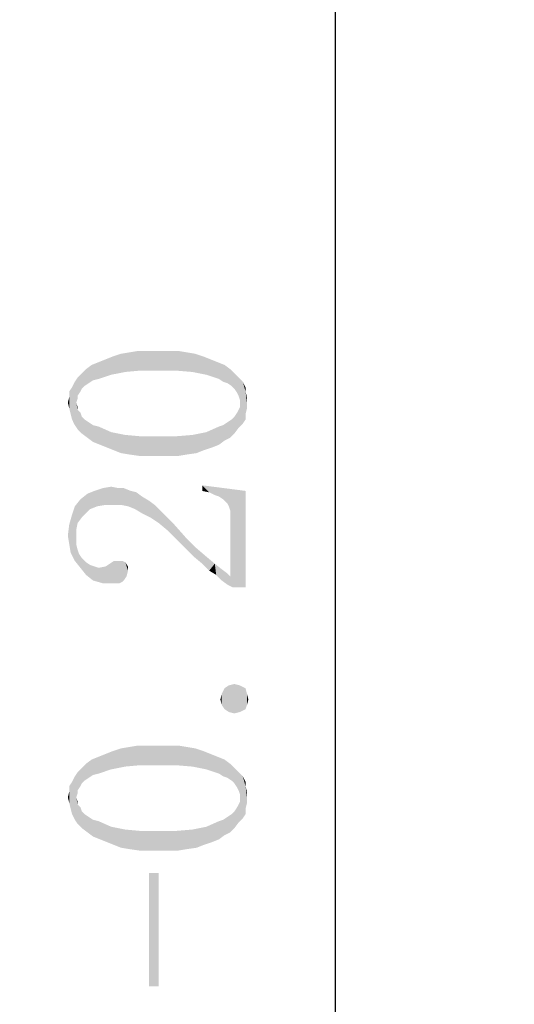
# Model space of a CAD drawing. Units: millimetres. Extents: x 0 to 297, y 0 to 210.
# Drawn here: x 111 to 116, y 122 to 131 of the extents above; entities that cross this region are included whole.
import ezdxf

# ---------------------------------------------------------------- set-up
doc = ezdxf.new("R2010")
doc.units = ezdxf.units.MM
doc.header["$LTSCALE"] = 16.335
doc.layers.get('0').update_dxf_attribs({"linetype": 'CONTINUOUS'})
doc.styles.get("Standard").update_dxf_attribs({"font": 'simfang.ttf'})
doc.dimstyles.new('DIMSTYLE_2', dxfattribs={"dimtxt": 2.5, "dimasz": 1.5, "dimexe": 1.5, "dimexo": 0, "dimtad": 1, "dimzin": 0, "dimdsep": 46, "dimtxsty": 'STANDARD', "dimblk": '_FILLED', "dimblk1": '_FILLED', "dimblk2": '_FILLED', "dimcen": 0.09, "dimazin": 0, "dimtol": 1, "dimtp": 0.2, "dimtm": 0.2, "dimtfac": 0.6, "dimtofl": 0, "dimtmove": 0, "dimatfit": 3, "dimldrblk": '_FILLED', "dimfxl": 1, "dimtolj": 1, "dimtzin": 0, "dimarcsym": 0})

# ---------------------------------------------------------------- blocks, each defined once
blk = doc.blocks.new('_FILLED')
at = {"color": 0, "linetype": 'ByBlock'}
blk.add_solid([(0, 0), (-1, 0.25), (-1, -0.25)], dxfattribs=at)
blk = doc.blocks.new('*D3')
at = {"color": 7, "linetype": 'Continuous', "transparency": 16777216}
for p, q in [((103.5612, 146.7231), (115.5207, 146.7231)), ((114.0207, 146.7231), (114.0207, 113.3831)), ((114.0207, 80.0431), (114.0207, 113.3831)), ((102.6612, 80.0431), (115.5207, 80.0431))]:
    blk.add_line(p, q, dxfattribs=at)
at = {"color": 7, "linetype": 'Continuous', "transparency": 16777216, "xscale": 1.5, "yscale": 1.5, "zscale": 1.5}
for p, rotation in [((114.0207, 146.7231), 90), ((114.0207, 80.0431), 270)]:
    blk.add_blockref('_FILLED', p, dxfattribs=dict(at, rotation=rotation))

msp = doc.modelspace()

# ---------------------------------------------------------------- linework, layer by layer
at = {"color": 7, "linetype": 'Continuous'}
for points in [[(112.1575, 127.8054), (112.2278, 127.8289), (112.2629, 127.6765)], [(112.2629, 127.6765), (112.2278, 127.8289), (112.2981, 127.8406)], [(112.2981, 127.8406), (112.3918, 127.6882), (112.2629, 127.6765)], [(112.2981, 127.8406), (112.3684, 127.8523), (112.3918, 127.6882)], [(112.3918, 127.6882), (112.3684, 127.8523), (112.4504, 127.8523)], [(112.4504, 127.8523), (112.5325, 127.6882), (112.3918, 127.6882)], [(112.5325, 127.6882), (112.4504, 127.8523), (112.5325, 127.8523)], [(112.5325, 127.8523), (112.6262, 127.8523), (112.6848, 127.6882)], [(112.5325, 127.8523), (112.6848, 127.6882), (112.5325, 127.6882)], [(112.6848, 127.6882), (112.6262, 127.8523), (112.7082, 127.8523)], [(112.7082, 127.8523), (112.8254, 127.6765), (112.6848, 127.6882)], [(112.7082, 127.8523), (112.7785, 127.8406), (112.8254, 127.6765)], [(112.8254, 127.6765), (112.7785, 127.8406), (112.8489, 127.8289)], [(112.8489, 127.8289), (112.9426, 127.6531), (112.8254, 127.6765)], [(112.8489, 127.8289), (112.9192, 127.8054), (112.9426, 127.6531)], [(111.9582, 127.5828), (111.9348, 127.7), (111.9817, 127.7351)], [(111.9817, 127.7351), (111.9934, 127.6062), (111.9582, 127.5828)], [(112.0403, 127.6179), (111.9817, 127.7351), (112.0403, 127.7585)], [(112.0403, 127.6179), (111.9934, 127.6062), (111.9817, 127.7351)], [(112.0403, 127.7585), (112.0989, 127.782), (112.1457, 127.6531)], [(112.0403, 127.7585), (112.1457, 127.6531), (112.0403, 127.6179)], [(112.1457, 127.6531), (112.0989, 127.782), (112.1575, 127.8054)], [(112.1575, 127.8054), (112.2629, 127.6765), (112.1457, 127.6531)], [(112.9426, 127.6531), (112.9192, 127.8054), (112.9778, 127.782)], [(112.9778, 127.782), (113.0481, 127.6179), (112.9426, 127.6531)], [(112.9778, 127.782), (113.0364, 127.7585), (113.0481, 127.6179)], [(113.0832, 127.5945), (113.0481, 127.6179), (113.0364, 127.7585)], [(113.0832, 127.5945), (113.0364, 127.7585), (113.095, 127.7351)], [(113.095, 127.7351), (113.1184, 127.5828), (113.0832, 127.5945)], [(113.1184, 127.5828), (113.095, 127.7351), (113.1418, 127.7)], [(111.8996, 127.5359), (111.8645, 127.6296), (111.8996, 127.6648)], [(111.9231, 127.5593), (111.8996, 127.6648), (111.9348, 127.7)], [(111.8996, 127.6648), (111.9231, 127.5593), (111.8996, 127.5359)], [(111.9348, 127.7), (111.9582, 127.5828), (111.9231, 127.5593)], [(113.1418, 127.7), (113.1535, 127.5593), (113.1184, 127.5828)], [(113.177, 127.5359), (113.1535, 127.5593), (113.1418, 127.7)], [(113.177, 127.5359), (113.1418, 127.7), (113.177, 127.6648)], [(113.177, 127.6648), (113.2004, 127.5007), (113.177, 127.5359)], [(113.2121, 127.4773), (113.2004, 127.5007), (113.177, 127.6648)], [(113.2121, 127.4773), (113.177, 127.6648), (113.2121, 127.6296)], [(111.841, 127.2312), (111.8176, 127.5476), (111.841, 127.5945)], [(111.8645, 127.4773), (111.841, 127.5945), (111.8645, 127.6296)], [(111.841, 127.5945), (111.8528, 127.4187), (111.8645, 127.196)], [(111.841, 127.5945), (111.8645, 127.196), (111.841, 127.2312)], [(111.8645, 127.4539), (111.8528, 127.4187), (111.841, 127.5945)], [(111.8645, 127.4773), (111.8645, 127.4539), (111.841, 127.5945)], [(111.8645, 127.6296), (111.8879, 127.5125), (111.8645, 127.4773)], [(111.8996, 127.5359), (111.8879, 127.5125), (111.8645, 127.6296)], [(113.2121, 127.6296), (113.2239, 127.4421), (113.2121, 127.4773)], [(113.2473, 127.2429), (113.2239, 127.4421), (113.2121, 127.6296)], [(113.2473, 127.2429), (113.2121, 127.6296), (113.2473, 127.5945)], [(113.2473, 127.5945), (113.2707, 127.2781), (113.2473, 127.2429)], [(113.2707, 127.325), (113.2707, 127.2781), (113.2473, 127.5945)], [(113.2707, 127.5125), (113.2707, 127.325), (113.2473, 127.5945)], [(113.2707, 127.5125), (113.2473, 127.5945), (113.2707, 127.5476)], [(111.8176, 127.2781), (111.7942, 127.5125), (111.8176, 127.5476)], [(111.7942, 127.4656), (111.7942, 127.5125), (111.8059, 127.325)], [(111.8176, 127.2781), (111.8059, 127.325), (111.7942, 127.5125)], [(111.8176, 127.5476), (111.841, 127.2312), (111.8176, 127.2781)], [(113.2707, 127.5125), (113.2825, 127.3718), (113.2707, 127.325)], [(113.2825, 127.4187), (113.2825, 127.3718), (113.2707, 127.5125)], [(113.2825, 127.4187), (113.2707, 127.5125), (113.2825, 127.4656)], [(111.7942, 127.3718), (111.7825, 127.4187), (111.7942, 127.4656)], [(111.7942, 127.4656), (111.8059, 127.325), (111.7942, 127.3718)], [(111.8645, 127.3601), (111.8645, 127.196), (111.8528, 127.4187)], [(111.8645, 127.3601), (111.8528, 127.4187), (111.8645, 127.3835)], [(113.2239, 127.4187), (113.2239, 127.4421), (113.2473, 127.2429)], [(113.2239, 127.3835), (113.2239, 127.4187), (113.2473, 127.2429)], [(111.8645, 127.3601), (111.8879, 127.3367), (111.8996, 127.1609)], [(111.8645, 127.3601), (111.8996, 127.1609), (111.8645, 127.196)], [(111.8996, 127.1609), (111.8879, 127.3367), (111.8996, 127.3015)], [(113.177, 127.3015), (113.2004, 127.3367), (113.2121, 127.2078)], [(113.2121, 127.2078), (113.2004, 127.3367), (113.2121, 127.3601)], [(113.2121, 127.3601), (113.2239, 127.3835), (113.2473, 127.2429)], [(113.2121, 127.3601), (113.2473, 127.2429), (113.2121, 127.2078)], [(111.8996, 127.3015), (111.9231, 127.2781), (111.9465, 127.1257)], [(111.8996, 127.3015), (111.9465, 127.1257), (111.8996, 127.1609)], [(111.9465, 127.1257), (111.9231, 127.2781), (111.9582, 127.2546)], [(111.9582, 127.2546), (111.9934, 127.0906), (111.9465, 127.1257)], [(111.9934, 127.0906), (111.9582, 127.2546), (111.9934, 127.2312)], [(111.9934, 127.2312), (112.0403, 127.2195), (112.052, 127.0671)], [(111.9934, 127.2312), (112.052, 127.0671), (111.9934, 127.0906)], [(113.0481, 127.2195), (113.0832, 127.2312), (113.095, 127.1023)], [(113.095, 127.1023), (113.0832, 127.2312), (113.1184, 127.2546)], [(113.1184, 127.2546), (113.1418, 127.1257), (113.095, 127.1023)], [(113.1418, 127.1257), (113.1184, 127.2546), (113.1535, 127.2781)], [(113.1535, 127.2781), (113.177, 127.1609), (113.1418, 127.1257)], [(113.177, 127.1609), (113.1535, 127.2781), (113.177, 127.3015)], [(113.177, 127.3015), (113.2121, 127.2078), (113.177, 127.1609)], [(112.1106, 127.0437), (112.052, 127.0671), (112.0403, 127.2195)], [(112.1106, 127.0437), (112.0403, 127.2195), (112.1457, 127.1726)], [(112.1457, 127.1726), (112.1692, 127.0203), (112.1106, 127.0437)], [(112.2278, 126.9968), (112.1692, 127.0203), (112.1457, 127.1726)], [(112.2278, 126.9968), (112.1457, 127.1726), (112.2629, 127.1492)], [(112.2629, 127.1492), (112.2981, 126.9851), (112.2278, 126.9968)], [(112.3801, 126.9734), (112.2981, 126.9851), (112.2629, 127.1492)], [(112.3801, 126.9734), (112.2629, 127.1492), (112.3918, 127.1375)], [(112.7785, 126.9851), (112.6848, 127.1375), (112.8254, 127.1492)], [(112.8254, 127.1492), (112.8606, 126.9968), (112.7785, 126.9851)], [(112.9192, 127.0203), (112.8254, 127.1492), (112.9426, 127.1726)], [(112.9192, 127.0203), (112.8606, 126.9968), (112.8254, 127.1492)], [(112.9426, 127.1726), (112.9895, 127.0437), (112.9192, 127.0203)], [(113.0481, 127.0671), (112.9426, 127.1726), (113.0481, 127.2195)], [(113.0481, 127.0671), (112.9895, 127.0437), (112.9426, 127.1726)], [(113.0481, 127.2195), (113.095, 127.1023), (113.0481, 127.0671)], [(112.3918, 127.1375), (112.4504, 126.9734), (112.3801, 126.9734)], [(112.5325, 126.9734), (112.4504, 126.9734), (112.3918, 127.1375)], [(112.5325, 126.9734), (112.3918, 127.1375), (112.5325, 127.1375)], [(112.5325, 127.1375), (112.6262, 126.9734), (112.5325, 126.9734)], [(112.6262, 126.9734), (112.5325, 127.1375), (112.6848, 127.1375)], [(112.6848, 127.1375), (112.7082, 126.9734), (112.6262, 126.9734)], [(112.7785, 126.9851), (112.7082, 126.9734), (112.6848, 127.1375)], [(111.9348, 126.4929), (111.8879, 126.6101), (111.9465, 126.657)], [(111.9465, 126.657), (111.97, 126.5281), (111.9348, 126.4929)], [(111.97, 126.5281), (111.9465, 126.657), (112.0051, 126.6804)], [(112.0051, 126.6804), (112.0285, 126.5515), (111.97, 126.5281)], [(112.0285, 126.5515), (112.0051, 126.6804), (112.0754, 126.7039)], [(112.0754, 126.7039), (112.0989, 126.5632), (112.0285, 126.5515)], [(112.0989, 126.5632), (112.0754, 126.7039), (112.1457, 126.7156)], [(112.1457, 126.7156), (112.1692, 126.5632), (112.0989, 126.5632)], [(112.1692, 126.5632), (112.1457, 126.7156), (112.2043, 126.7039)], [(112.2043, 126.7039), (112.2278, 126.5632), (112.1692, 126.5632)], [(112.2278, 126.5632), (112.2043, 126.7039), (112.2512, 126.7039)], [(112.2512, 126.7039), (112.2864, 126.5515), (112.2278, 126.5632)], [(112.2864, 126.5515), (112.2512, 126.7039), (112.3098, 126.6804)], [(112.3098, 126.6804), (112.345, 126.5281), (112.2864, 126.5515)], [(112.345, 126.5281), (112.3098, 126.6804), (112.3567, 126.6687)], [(112.3567, 126.6687), (112.4035, 126.4929), (112.345, 126.5281)], [(112.4035, 126.4929), (112.3567, 126.6687), (112.4035, 126.6335)], [(112.9075, 126.7273), (112.966, 126.6687), (112.9075, 126.6804)], [(113.0129, 126.6453), (112.966, 126.6687), (112.9075, 126.7273)], [(113.0481, 126.6335), (113.0129, 126.6453), (112.9075, 126.7273)], [(113.0832, 126.6101), (113.0481, 126.6335), (112.9075, 126.7273)], [(113.0832, 126.6101), (112.9075, 126.7273), (113.2707, 126.6804)], [(113.2707, 126.6804), (113.1184, 126.575), (113.0832, 126.6101)], [(113.2707, 126.6804), (113.1301, 126.5515), (113.1184, 126.575)], [(113.2707, 126.6804), (113.1418, 126.5164), (113.1301, 126.5515)], [(113.2707, 126.6804), (113.2707, 125.8718), (113.1418, 126.5164)], [(111.8645, 126.4109), (111.841, 126.5515), (111.8879, 126.6101)], [(111.8879, 126.6101), (111.8996, 126.4578), (111.8645, 126.4109)], [(111.9348, 126.4929), (111.8996, 126.4578), (111.8879, 126.6101)], [(112.4035, 126.6335), (112.4621, 126.5984), (112.4739, 126.4578)], [(112.4035, 126.6335), (112.4739, 126.4578), (112.4035, 126.4929)], [(112.4739, 126.4578), (112.4621, 126.5984), (112.509, 126.5632)], [(111.841, 126.0945), (111.8176, 126.4812), (111.841, 126.5515)], [(111.841, 126.0945), (111.841, 126.5515), (111.8528, 126.2351)], [(111.8528, 126.2937), (111.8528, 126.2351), (111.841, 126.5515)], [(111.8528, 126.3523), (111.8528, 126.2937), (111.841, 126.5515)], [(111.8645, 126.4109), (111.8528, 126.3523), (111.841, 126.5515)], [(112.509, 126.5632), (112.5442, 126.4109), (112.4739, 126.4578)], [(112.5442, 126.4109), (112.509, 126.5632), (112.5559, 126.5164)], [(112.5559, 126.5164), (112.6145, 126.3523), (112.5442, 126.4109)], [(112.6145, 126.3523), (112.5559, 126.5164), (112.6731, 126.3992)], [(113.1418, 126.4812), (113.1418, 126.5164), (113.1653, 125.8718)], [(113.2707, 125.8718), (113.1653, 125.8718), (113.1418, 126.5164)], [(111.8059, 126.1648), (111.7942, 126.3992), (111.8176, 126.4812)], [(111.8176, 126.4812), (111.841, 126.0945), (111.8059, 126.1648)], [(113.1418, 125.9656), (113.1418, 126.4812), (113.1653, 125.8718)], [(111.7942, 126.2351), (111.7825, 126.3054), (111.7942, 126.3992)], [(111.7942, 126.3992), (111.8059, 126.1648), (111.7942, 126.2351)], [(112.6731, 126.3992), (112.6848, 126.282), (112.6145, 126.3523)], [(112.7668, 126.2), (112.6848, 126.282), (112.6731, 126.3992)], [(112.7668, 126.2), (112.6731, 126.3992), (112.7668, 126.2937)], [(112.7668, 126.2937), (112.8371, 126.1296), (112.7668, 126.2)], [(112.8371, 126.1296), (112.7668, 126.2937), (112.8606, 126.2)], [(111.8528, 126.2351), (111.8879, 126.0359), (111.841, 126.0945)], [(111.8528, 126.2351), (111.8645, 126.1882), (111.8879, 126.0359)], [(111.8645, 126.1882), (111.8762, 126.1531), (111.8879, 126.0359)], [(112.8606, 126.2), (112.9075, 126.071), (112.8371, 126.1296)], [(112.9075, 126.071), (112.8606, 126.2), (112.9426, 126.1296)], [(111.8879, 126.0359), (111.8762, 126.1531), (111.8996, 126.1179)], [(111.8996, 126.1179), (111.9348, 125.9773), (111.8879, 126.0359)], [(111.9348, 125.9773), (111.8996, 126.1179), (111.9348, 126.0828)], [(111.9348, 126.0828), (111.97, 126.0593), (111.9934, 125.9304)], [(111.9348, 126.0828), (111.9934, 125.9304), (111.9348, 125.9773)], [(112.1575, 125.907), (112.134, 126.071), (112.1692, 126.0945)], [(112.1692, 126.0945), (112.1926, 125.907), (112.1575, 125.907)], [(112.1926, 125.907), (112.1692, 126.0945), (112.2043, 126.0945)], [(112.2043, 126.0945), (112.216, 125.907), (112.1926, 125.907)], [(112.2395, 125.9187), (112.216, 125.907), (112.2043, 126.0945)], [(112.2395, 125.9187), (112.2043, 126.0945), (112.2395, 126.0945)], [(112.2395, 126.0945), (112.2512, 125.9304), (112.2395, 125.9187)], [(112.2512, 125.9304), (112.2395, 126.0945), (112.2629, 126.0828)], [(112.2629, 126.0828), (112.2746, 125.9656), (112.2512, 125.9304)], [(112.2864, 126.0125), (112.2746, 125.9656), (112.2629, 126.0828)], [(112.2864, 126.0125), (112.2629, 126.0828), (112.2864, 126.0476)], [(112.9426, 126.1296), (112.966, 126.0125), (112.9075, 126.071)], [(112.966, 126.0125), (112.9426, 126.1296), (113.0129, 126.071)], [(111.9934, 125.9304), (111.97, 126.0593), (112.0051, 126.0476)], [(112.0051, 126.0476), (112.0754, 125.907), (111.9934, 125.9304)], [(112.0051, 126.0476), (112.0403, 126.0359), (112.0754, 125.907)], [(112.0754, 125.907), (112.0403, 126.0359), (112.0989, 126.0476)], [(112.0989, 126.0476), (112.1575, 125.907), (112.0754, 125.907)], [(112.0989, 126.0476), (112.134, 126.071), (112.1575, 125.907)], [(113.0129, 126.071), (113.0246, 125.9773), (112.966, 126.0125)], [(113.0715, 125.9304), (113.0246, 125.9773), (113.0129, 126.071)], [(113.0715, 125.9304), (113.0129, 126.071), (113.0715, 126.0242)], [(113.0715, 126.0242), (113.1184, 125.8953), (113.0715, 125.9304)], [(113.1184, 125.8953), (113.0715, 126.0242), (113.1184, 125.989)], [(113.1184, 125.989), (113.1418, 125.9656), (113.1653, 125.8718)], [(113.1184, 125.989), (113.1653, 125.8718), (113.1184, 125.8953)], [(113.095, 124.8523), (113.0715, 124.9812), (113.095, 125.0281)], [(113.1301, 124.8289), (113.095, 125.0281), (113.1301, 125.0515)], [(113.095, 125.0281), (113.1301, 124.8289), (113.095, 124.8523)], [(113.177, 124.8171), (113.1301, 125.0515), (113.177, 125.0632)], [(113.1301, 125.0515), (113.177, 124.8171), (113.1301, 124.8289)], [(113.177, 125.0632), (113.2239, 124.8289), (113.177, 124.8171)], [(113.2239, 124.8289), (113.177, 125.0632), (113.2239, 125.0515)], [(113.2239, 125.0515), (113.2707, 124.8523), (113.2239, 124.8289)], [(113.2707, 124.8523), (113.2239, 125.0515), (113.2707, 125.0281)], [(113.2707, 125.0281), (113.2825, 124.8875), (113.2707, 124.8523)], [(113.2825, 124.8875), (113.2707, 125.0281), (113.2825, 124.9812)], [(113.0715, 124.8875), (113.0598, 124.9343), (113.0715, 124.9812)], [(113.0715, 124.9812), (113.095, 124.8523), (113.0715, 124.8875)], [(113.2825, 124.9812), (113.2942, 124.9343), (113.2825, 124.8875)], [(112.1575, 124.5007), (112.2278, 124.5242), (112.2629, 124.3718)], [(112.2629, 124.3718), (112.2278, 124.5242), (112.2981, 124.5359)], [(112.2981, 124.5359), (112.3918, 124.3835), (112.2629, 124.3718)], [(112.2981, 124.5359), (112.3684, 124.5476), (112.3918, 124.3835)], [(112.3918, 124.3835), (112.3684, 124.5476), (112.4504, 124.5476)], [(112.4504, 124.5476), (112.5325, 124.3835), (112.3918, 124.3835)], [(112.5325, 124.3835), (112.4504, 124.5476), (112.5325, 124.5476)], [(112.5325, 124.5476), (112.6262, 124.5476), (112.6848, 124.3835)], [(112.5325, 124.5476), (112.6848, 124.3835), (112.5325, 124.3835)], [(112.6848, 124.3835), (112.6262, 124.5476), (112.7082, 124.5476)], [(112.7082, 124.5476), (112.8254, 124.3718), (112.6848, 124.3835)], [(112.7082, 124.5476), (112.7785, 124.5359), (112.8254, 124.3718)], [(112.8254, 124.3718), (112.7785, 124.5359), (112.8489, 124.5242)], [(112.8489, 124.5242), (112.9426, 124.3484), (112.8254, 124.3718)], [(112.8489, 124.5242), (112.9192, 124.5007), (112.9426, 124.3484)], [(111.9582, 124.2781), (111.9348, 124.3953), (111.9817, 124.4304)], [(111.9817, 124.4304), (111.9934, 124.3015), (111.9582, 124.2781)], [(112.0403, 124.3132), (111.9817, 124.4304), (112.0403, 124.4539)], [(112.0403, 124.3132), (111.9934, 124.3015), (111.9817, 124.4304)], [(112.0403, 124.4539), (112.0989, 124.4773), (112.1457, 124.3484)], [(112.0403, 124.4539), (112.1457, 124.3484), (112.0403, 124.3132)], [(112.1457, 124.3484), (112.0989, 124.4773), (112.1575, 124.5007)], [(112.1575, 124.5007), (112.2629, 124.3718), (112.1457, 124.3484)], [(112.9426, 124.3484), (112.9192, 124.5007), (112.9778, 124.4773)], [(112.9778, 124.4773), (113.0481, 124.3132), (112.9426, 124.3484)], [(112.9778, 124.4773), (113.0364, 124.4539), (113.0481, 124.3132)], [(113.0832, 124.2898), (113.0481, 124.3132), (113.0364, 124.4539)], [(113.0832, 124.2898), (113.0364, 124.4539), (113.095, 124.4304)], [(113.095, 124.4304), (113.1184, 124.2781), (113.0832, 124.2898)], [(113.1184, 124.2781), (113.095, 124.4304), (113.1418, 124.3953)], [(111.8996, 124.2312), (111.8645, 124.325), (111.8996, 124.3601)], [(111.9231, 124.2546), (111.8996, 124.3601), (111.9348, 124.3953)], [(111.8996, 124.3601), (111.9231, 124.2546), (111.8996, 124.2312)], [(111.9348, 124.3953), (111.9582, 124.2781), (111.9231, 124.2546)], [(113.1418, 124.3953), (113.1535, 124.2546), (113.1184, 124.2781)], [(113.177, 124.2312), (113.1535, 124.2546), (113.1418, 124.3953)], [(113.177, 124.2312), (113.1418, 124.3953), (113.177, 124.3601)], [(113.177, 124.3601), (113.2004, 124.196), (113.177, 124.2312)], [(113.2121, 124.1726), (113.2004, 124.196), (113.177, 124.3601)], [(113.2121, 124.1726), (113.177, 124.3601), (113.2121, 124.325)], [(111.841, 123.9265), (111.8176, 124.2429), (111.841, 124.2898)], [(111.8645, 124.1726), (111.841, 124.2898), (111.8645, 124.325)], [(111.841, 124.2898), (111.8528, 124.114), (111.8645, 123.8914)], [(111.841, 124.2898), (111.8645, 123.8914), (111.841, 123.9265)], [(111.8645, 124.1492), (111.8528, 124.114), (111.841, 124.2898)], [(111.8645, 124.1726), (111.8645, 124.1492), (111.841, 124.2898)], [(111.8645, 124.325), (111.8879, 124.2078), (111.8645, 124.1726)], [(111.8996, 124.2312), (111.8879, 124.2078), (111.8645, 124.325)], [(113.2121, 124.325), (113.2239, 124.1375), (113.2121, 124.1726)], [(113.2473, 123.9382), (113.2239, 124.1375), (113.2121, 124.325)], [(113.2473, 123.9382), (113.2121, 124.325), (113.2473, 124.2898)], [(113.2473, 124.2898), (113.2707, 123.9734), (113.2473, 123.9382)], [(113.2707, 124.0203), (113.2707, 123.9734), (113.2473, 124.2898)], [(113.2707, 124.2078), (113.2707, 124.0203), (113.2473, 124.2898)], [(113.2707, 124.2078), (113.2473, 124.2898), (113.2707, 124.2429)], [(111.8176, 123.9734), (111.7942, 124.2078), (111.8176, 124.2429)], [(111.7942, 124.1609), (111.7942, 124.2078), (111.8059, 124.0203)], [(111.8176, 123.9734), (111.8059, 124.0203), (111.7942, 124.2078)], [(111.8176, 124.2429), (111.841, 123.9265), (111.8176, 123.9734)], [(113.2707, 124.2078), (113.2825, 124.0671), (113.2707, 124.0203)], [(113.2825, 124.114), (113.2825, 124.0671), (113.2707, 124.2078)], [(113.2825, 124.114), (113.2707, 124.2078), (113.2825, 124.1609)], [(111.7942, 124.0671), (111.7825, 124.114), (111.7942, 124.1609)], [(111.7942, 124.1609), (111.8059, 124.0203), (111.7942, 124.0671)], [(111.8645, 124.0554), (111.8645, 123.8914), (111.8528, 124.114)], [(111.8645, 124.0554), (111.8528, 124.114), (111.8645, 124.0789)], [(113.2239, 124.114), (113.2239, 124.1375), (113.2473, 123.9382)], [(113.2239, 124.0789), (113.2239, 124.114), (113.2473, 123.9382)], [(111.8645, 124.0554), (111.8879, 124.032), (111.8996, 123.8562)], [(111.8645, 124.0554), (111.8996, 123.8562), (111.8645, 123.8914)], [(111.8996, 123.8562), (111.8879, 124.032), (111.8996, 123.9968)], [(113.177, 123.9968), (113.2004, 124.032), (113.2121, 123.9031)], [(113.2121, 123.9031), (113.2004, 124.032), (113.2121, 124.0554)], [(113.2121, 124.0554), (113.2239, 124.0789), (113.2473, 123.9382)], [(113.2121, 124.0554), (113.2473, 123.9382), (113.2121, 123.9031)], [(111.8996, 123.9968), (111.9231, 123.9734), (111.9465, 123.821)], [(111.8996, 123.9968), (111.9465, 123.821), (111.8996, 123.8562)], [(111.9465, 123.821), (111.9231, 123.9734), (111.9582, 123.95)], [(111.9582, 123.95), (111.9934, 123.7859), (111.9465, 123.821)], [(111.9934, 123.7859), (111.9582, 123.95), (111.9934, 123.9265)], [(113.095, 123.7976), (113.0832, 123.9265), (113.1184, 123.95)], [(113.1184, 123.95), (113.1418, 123.821), (113.095, 123.7976)], [(113.1418, 123.821), (113.1184, 123.95), (113.1535, 123.9734)], [(113.1535, 123.9734), (113.177, 123.8562), (113.1418, 123.821)], [(113.177, 123.8562), (113.1535, 123.9734), (113.177, 123.9968)], [(113.177, 123.9968), (113.2121, 123.9031), (113.177, 123.8562)], [(111.9934, 123.9265), (112.0403, 123.9148), (112.052, 123.7625)], [(111.9934, 123.9265), (112.052, 123.7625), (111.9934, 123.7859)], [(112.1106, 123.739), (112.052, 123.7625), (112.0403, 123.9148)], [(112.1106, 123.739), (112.0403, 123.9148), (112.1457, 123.8679)], [(112.1457, 123.8679), (112.1692, 123.7156), (112.1106, 123.739)], [(112.2278, 123.6921), (112.1692, 123.7156), (112.1457, 123.8679)], [(112.2278, 123.6921), (112.1457, 123.8679), (112.2629, 123.8445)], [(112.9192, 123.7156), (112.8254, 123.8445), (112.9426, 123.8679)], [(112.9426, 123.8679), (112.9895, 123.739), (112.9192, 123.7156)], [(113.0481, 123.7625), (112.9426, 123.8679), (113.0481, 123.9148)], [(113.0481, 123.7625), (112.9895, 123.739), (112.9426, 123.8679)], [(113.0481, 123.9148), (113.0832, 123.9265), (113.095, 123.7976)], [(113.0481, 123.9148), (113.095, 123.7976), (113.0481, 123.7625)], [(112.2629, 123.8445), (112.2981, 123.6804), (112.2278, 123.6921)], [(112.3801, 123.6687), (112.2981, 123.6804), (112.2629, 123.8445)], [(112.3801, 123.6687), (112.2629, 123.8445), (112.3918, 123.8328)], [(112.3918, 123.8328), (112.4504, 123.6687), (112.3801, 123.6687)], [(112.5325, 123.6687), (112.4504, 123.6687), (112.3918, 123.8328)], [(112.5325, 123.6687), (112.3918, 123.8328), (112.5325, 123.8328)], [(112.5325, 123.8328), (112.6262, 123.6687), (112.5325, 123.6687)], [(112.6262, 123.6687), (112.5325, 123.8328), (112.6848, 123.8328)], [(112.6848, 123.8328), (112.7082, 123.6687), (112.6262, 123.6687)], [(112.7785, 123.6804), (112.6848, 123.8328), (112.8254, 123.8445)], [(112.7785, 123.6804), (112.7082, 123.6687), (112.6848, 123.8328)], [(112.8254, 123.8445), (112.8606, 123.6921), (112.7785, 123.6804)], [(112.9192, 123.7156), (112.8606, 123.6921), (112.8254, 123.8445)], [(112.4621, 123.4812), (112.5442, 122.532), (112.4621, 122.532)], [(112.5442, 122.532), (112.4621, 123.4812), (112.5442, 123.4812)]]:
    msp.add_solid(points, dxfattribs=at)

# ---------------------------------------------------------------- dimensions: what is measured, and where the dimension line sits
dim = msp.add_linear_dim(base=(114.0207, 80.0431), p1=(103.5612, 146.7231), p2=(102.6612, 80.0431), angle=270, dimstyle='DIMSTYLE_2', dxfattribs=at)
dim.commit()
dim.dimension.update_dxf_attribs({"geometry": '*D3', "text_midpoint": (114.0207, 113.2937), "dimtype": 160})

doc.saveas('drawing.dxf')
